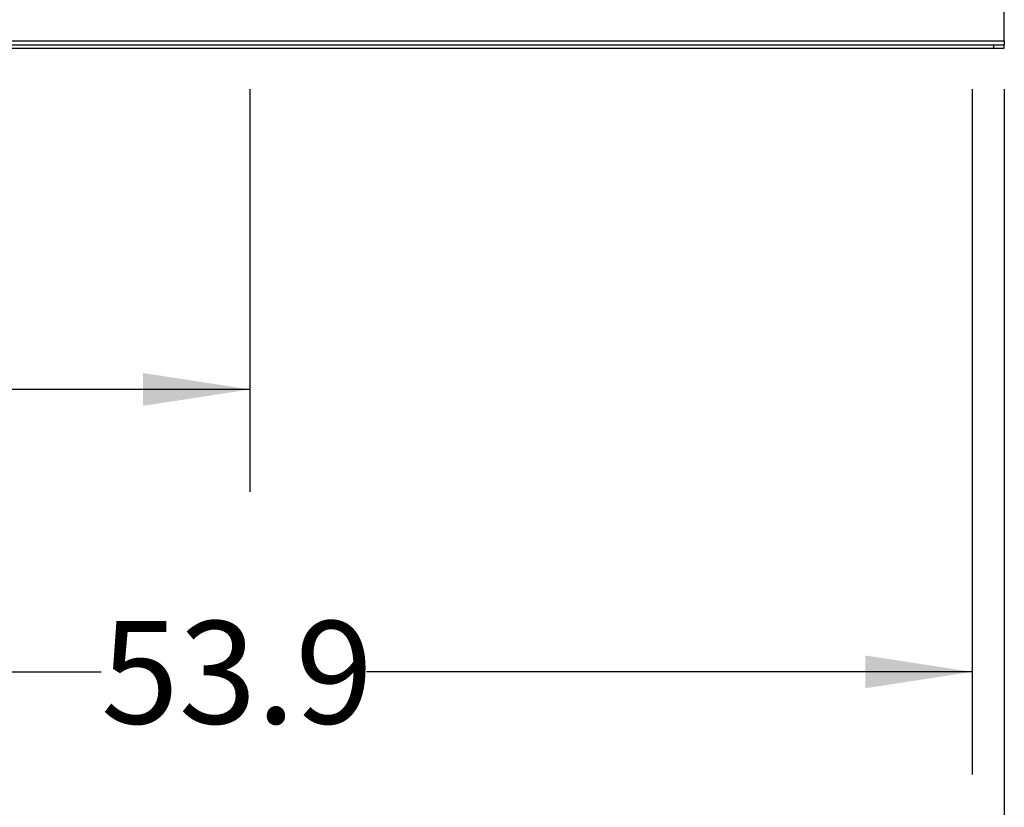
# Model space of a CAD drawing. Extents: x 0.4 to 10.6, y 0.4 to 8.1.
# Drawn here: x 6.7 to 7.9, y 1.9 to 2.9 of the extents above; entities that cross this region are included whole.
import ezdxf

# ---------------------------------------------------------------- set-up
doc = ezdxf.new("R2010")
doc.units = 0
doc.linetypes.add('SLD-SOLID', pattern=[0])
doc.layers.get('0').update_dxf_attribs({"linetype": 'CONTINUOUS'})
doc.styles.add('SLDTEXTSTYLE0', font='TXT', dxfattribs={"width": 0.75})
doc.dimstyles.new('SLDDIMSTYLE1', dxfattribs={"dimtxt": 0.125, "dimasz": 0.13, "dimexe": 0, "dimexo": 0.0625, "dimgap": 0.03125, "dimtad": 0, "dimtih": 1, "dimtoh": 1, "dimdec": 1, "dimlfac": 30, "dimrnd": 1e-09, "dimzin": 12, "dimtxsty": 'SLDTEXTSTYLE0', "dimsah": 1, "dimcen": 0.09, "dimazin": 3, "dimtfac": 1, "dimtofl": 0, "dimtmove": 0, "dimatfit": 3, "dimtolj": 1, "dimtzin": 12})

# ---------------------------------------------------------------- blocks, each defined once
blk = doc.blocks.new('_D_1')
at = {"color": 7, "linetype": 'SLD-SOLID'}
for p, q in [((6.0502, 2.7783), (6.0502, 2.2875)), ((6.9688, 2.7783), (6.9688, 2.2875)), ((6.0502, 2.4125), (6.3478, 2.4125)), ((6.9688, 2.4125), (6.6711, 2.4125))]:
    blk.add_line(p, q, dxfattribs=at)
for points in [[(6.0502, 2.4125), (6.1802, 2.3925), (6.1802, 2.4325)], [(6.9688, 2.4125), (6.8388, 2.4325), (6.8388, 2.3925)]]:
    blk.add_solid(points, dxfattribs=at)
at = {"color": 7, "linetype": 'SLD-SOLID', "insert": (6.3478, 2.4744), "char_height": 0.125, "attachment_point": 1, "style": 'SLDTEXTSTYLE0'}
blk.add_mtext('27.6', dxfattribs=at)
blk = doc.blocks.new('_D_2')
at = {"color": 7, "linetype": 'SLD-SOLID'}
for p, q in [((6.0502, 2.7783), (6.0502, 1.9433)), ((7.8481, 2.7783), (7.8481, 1.9433)), ((6.0502, 2.0683), (6.7875, 2.0683)), ((7.8481, 2.0683), (7.1107, 2.0683))]:
    blk.add_line(p, q, dxfattribs=at)
for points in [[(6.0502, 2.0683), (6.1802, 2.0483), (6.1802, 2.0883)], [(7.8481, 2.0683), (7.7181, 2.0883), (7.7181, 2.0483)]]:
    blk.add_solid(points, dxfattribs=at)
at = {"color": 7, "linetype": 'SLD-SOLID', "insert": (6.7875, 2.1302), "char_height": 0.125, "attachment_point": 1, "style": 'SLDTEXTSTYLE0'}
blk.add_mtext('53.9', dxfattribs=at)
blk = doc.blocks.new('_D_3')
at = {"color": 7, "linetype": 'SLD-SOLID'}
for p, q in [((6.0502, 2.7783), (6.0502, 1.6206)), ((7.8874, 2.7783), (7.8874, 1.6206)), ((6.0502, 1.7456), (6.8072, 1.7456)), ((7.8874, 1.7456), (7.1304, 1.7456))]:
    blk.add_line(p, q, dxfattribs=at)
for points in [[(6.0502, 1.7456), (6.1802, 1.7256), (6.1802, 1.7656)], [(7.8874, 1.7456), (7.7574, 1.7656), (7.7574, 1.7256)]]:
    blk.add_solid(points, dxfattribs=at)
at = {"color": 7, "linetype": 'SLD-SOLID', "insert": (6.8072, 1.8076), "char_height": 0.125, "attachment_point": 1, "style": 'SLDTEXTSTYLE0'}
blk.add_mtext('55.1', dxfattribs=at)

msp = doc.modelspace()

# ---------------------------------------------------------------- linework, layer by layer
at = {"color": 7, "linetype": 'SLD-SOLID'}
for p, q in [((7.8874, 2.8375), (7.8874, 2.8951)), ((6.0502, 2.8375), (7.8874, 2.8375)), ((6.0633, 2.8323), (7.8743, 2.8323)), ((7.8743, 2.8323), (7.8743, 2.8283)), ((7.8743, 2.8323), (7.8874, 2.8323)), ((7.8874, 2.8375), (7.8874, 2.8323)), ((7.8874, 2.8283), (7.8874, 2.8323)), ((6.0633, 2.8283), (7.8743, 2.8283)), ((7.8743, 2.8283), (7.8874, 2.8283))]:
    msp.add_line(p, q, dxfattribs=at)

# ---------------------------------------------------------------- dimensions: what is measured, and where the dimension line sits
for base, p1, p2, picture, middle in [((6.9688, 2.4125), (6.0502, 2.8283), (6.9688, 2.8283), '_D_1', (6.5095, 2.4125)), ((7.8481, 2.0683), (6.0502, 2.8283), (7.8481, 2.8283), '_D_2', (6.9491, 2.0683)), ((6.0502, 1.7456), (7.8874, 2.8283), (6.0502, 2.8283), '_D_3', (6.9688, 1.7456))]:
    dim = msp.add_linear_dim(base=base, p1=p1, p2=p2, dimstyle='SLDDIMSTYLE1', dxfattribs=at)
    dim.commit()
    dim.dimension.update_dxf_attribs({"geometry": picture, "text_midpoint": middle, "dimtype": 160})

doc.saveas('drawing.dxf')
